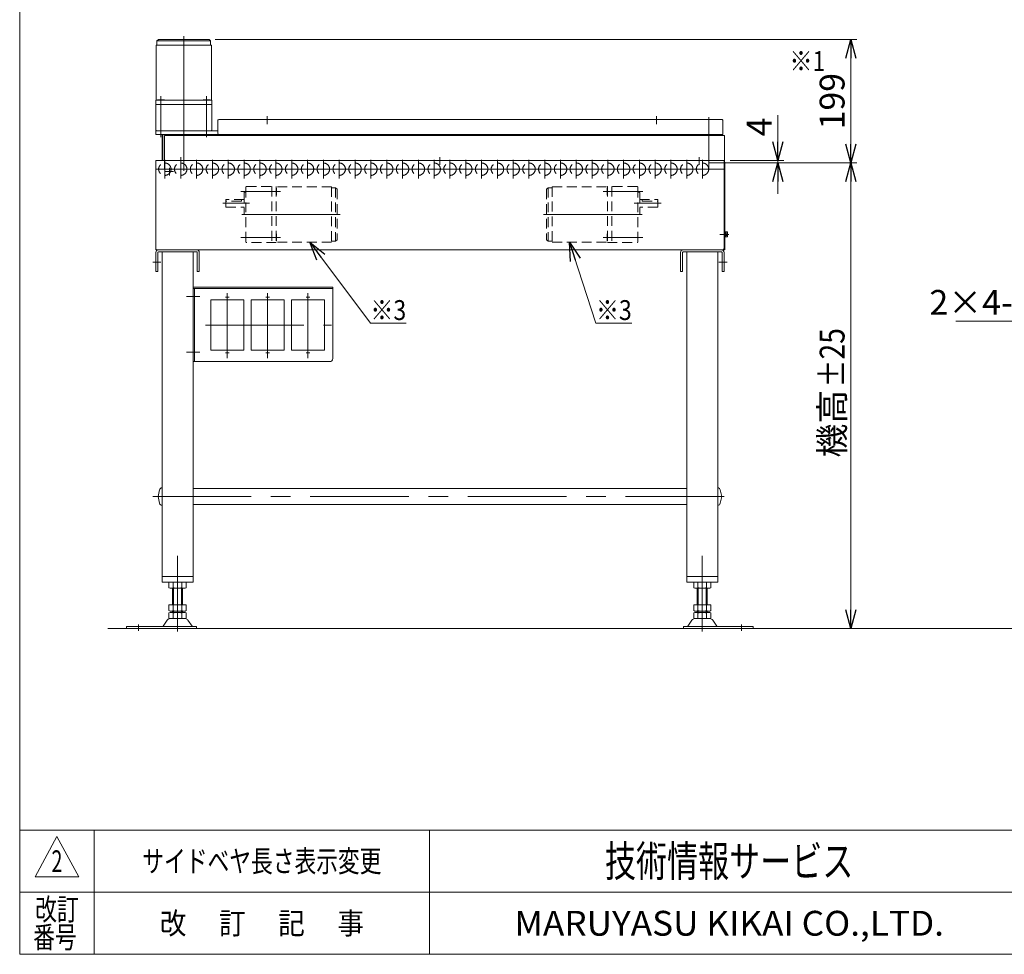
# Model space of a CAD drawing. Units: millimetres. Extents: x -1970 to 1970, y -1352 to 1351.
# Drawn here: x -1970 to -384, y -1329 to 177 of the extents above; entities that cross this region are included whole.
import ezdxf
from ezdxf.enums import TextEntityAlignment as Align

# ---------------------------------------------------------------- set-up
doc = ezdxf.new("R2010")
doc.units = ezdxf.units.MM
doc.header["$LTSCALE"] = 2.5
for name, pattern in [('CENTER', [50.8, 31.75, -6.35, 6.35, -6.35]), ('CENTERX2', [101.6, 63.5, -12.7, 12.7, -12.7]), ('DASHED2', [9.525, 6.35, -3.175])]:
    doc.linetypes.add(name, pattern=pattern)
for name, color, linetype in [('36', 7, 'Continuous'), ('39', 7, 'Continuous'), ('41', 7, 'Continuous'), ('43', 7, 'Continuous'), ('44', 7, 'Continuous'), ('45', 7, 'Continuous'), ('47', 7, 'Continuous'), ('49', 7, 'Continuous'), ('50', 7, 'Continuous'), ('54', 7, 'Continuous'), ('55', 7, 'Continuous'), ('56', 7, 'Continuous'), ('61', 7, 'Continuous'), ('62', 7, 'Continuous'), ('78', 7, 'Continuous'), ('Layer0079', 7, 'Continuous'), ('ZUWAKU', 7, 'Continuous')]:
    doc.layers.add(name, color=color, linetype=linetype)
doc.styles.add('dcStyle0', font='ＭＳ Ｐゴシック', dxfattribs={"width": 0.9})
doc.styles.add('dcStyle1', font='txt.shx', dxfattribs={"bigfont": 'bigfont'})
doc.dimstyles.new('dc_Diam06', dxfattribs={"dimtxt": 40, "dimasz": 30.000019, "dimexe": 10, "dimexo": 10, "dimgap": 10, "dimtad": 2, "dimtih": 1, "dimtoh": 1, "dimdec": 8, "dimdsep": 46, "dimtxsty": 'dcStyle0', "dimblk1": 'OPEN30', "dimblk2": 'OPEN30', "dimsah": 1, "dimcen": 0.09, "dimclrd": 2, "dimclre": 2, "dimclrt": 4, "dimadec": 0, "dimazin": 2, "dimtfac": 1, "dimtdec": 4, "dimtofl": 0, "dimtmove": 0, "dimatfit": 3, "dimfxl": 1, "dimarcsym": 0})
doc.dimstyles.new('dc_Rotated', dxfattribs={"dimtxt": 40, "dimasz": 30.000019, "dimexe": 10, "dimexo": 10, "dimgap": 10, "dimtad": 3, "dimdec": 8, "dimdsep": 46, "dimtxsty": 'dcStyle0', "dimblk1": 'OPEN30', "dimblk2": 'OPEN30', "dimsah": 1, "dimcen": 0.09, "dimclrd": 2, "dimclre": 2, "dimclrt": 2, "dimadec": 0, "dimazin": 2, "dimtfac": 1, "dimtdec": 4, "dimtmove": 0, "dimatfit": 3, "dimfxl": 1, "dimarcsym": 0})

# ---------------------------------------------------------------- blocks, each defined once
blk = doc.blocks.new('_OPEN30')
at = {"color": 0, "linetype": 'ByBlock', "lineweight": -2}
for p, q in [((-1, 0.267949), (0, 0)), ((0, 0), (-1, -0.267949)), ((0, 0), (-1, 0))]:
    blk.add_line(p, q, dxfattribs=at)
blk = doc.blocks.new('DC_IMAGEDIMGROUP_2')
at = {"color": 2, "linetype": 'Continuous', "lineweight": 13}
for p, q in [((-749.3, 23), (-749.3, -50)), ((-860.4, -54), (-739.3, -54)), ((-825.8, -50), (-739.3, -50)), ((-749.3, -54), (-749.3, -50)), ((-749.3, -104), (-749.3, -54))]:
    blk.add_line(p, q, dxfattribs=at)
at = {"color": 2, "xscale": 30.00002807615286, "yscale": 29.99989368223643}
for p, rotation in [((-749.3, -50), 270), ((-749.3, -54), 90)]:
    blk.add_blockref('_OPEN30', p, dxfattribs=dict(at, rotation=rotation))
at = {"color": 2, "insert": (-759.3, -11), "char_height": 40, "width": 80, "attachment_point": 7, "rotation": 90, "style": 'dcStyle0'}
blk.add_mtext('\\T1.00;4', dxfattribs=at)
blk = doc.blocks.new('*D11')
at = {"color": 2, "linetype": 'Continuous', "lineweight": 13}
for p, q in [((-106.3, -308.6), (-10, -216.4)), ((-462.3, -308.6), (-106.3, -308.6))]:
    blk.add_line(p, q, dxfattribs=at)
at = {"color": 2, "xscale": 30.00002807615286, "yscale": 29.99989368223643, "rotation": 43.73979677224813}
blk.add_blockref('_OPEN30', (-10, -216.4), dxfattribs=at)
at = {"color": 4, "insert": (-116.3, -298.6), "char_height": 40, "width": 470, "attachment_point": 9, "style": 'dcStyle0'}
blk.add_mtext('\\T1.00;2×4-7×30長穴', dxfattribs=at)
blk = doc.blocks.new('DC_GROUP_W_SGAU_S_010_2_5')
at = {"color": 2, "linetype": 'Continuous', "lineweight": 13}
for p, q in [((-1502.8, -181.5), (-1405.2, -312)), ((-1405.2, -312), (-1347.6, -312))]:
    blk.add_line(p, q, dxfattribs=at)
at = {"color": 2, "xscale": 30.00002807615286, "yscale": 29.99989368223643, "rotation": 126.7894576332599}
blk.add_blockref('_OPEN30', (-1502.8, -181.5), dxfattribs=at)
at = {"color": 2, "style": 'dcStyle0', "width": 0.825309}
blk.add_text('※3', height=32, dxfattribs=at).set_placement((-1405.2, -307), (-1347.6, -307), align=Align.FIT)
blk = doc.blocks.new('DC_GROUP_W_SGAU_S_010_2_6')
at = {"color": 2, "linetype": 'Continuous', "lineweight": 13}
for p, q in [((-1084.6, -181.5), (-1042, -312)), ((-1042, -312), (-984.4, -312))]:
    blk.add_line(p, q, dxfattribs=at)
at = {"color": 2, "xscale": 30.00002807615286, "yscale": 29.99989368223643, "rotation": 108.0648686663894}
blk.add_blockref('_OPEN30', (-1084.6, -181.5), dxfattribs=at)
at = {"color": 2, "style": 'dcStyle0', "width": 0.825309}
blk.add_text('※3', height=32, dxfattribs=at).set_placement((-1042, -307), (-984.4, -307), align=Align.FIT)
blk = doc.blocks.new('*D49')
at = {"color": 2, "linetype": 'Continuous', "lineweight": 13}
for p, q in [((-860.4, -54), (-621.7, -54)), ((-631.7, -804), (-631.7, -54)), ((-778.8, -804), (-621.7, -804))]:
    blk.add_line(p, q, dxfattribs=at)
at = {"color": 2, "xscale": 30.00002807615286, "yscale": 29.99989368223643}
for p, rotation in [((-631.7, -54), 90), ((-631.7, -804), 270)]:
    blk.add_blockref('_OPEN30', p, dxfattribs=dict(at, rotation=rotation))
at = {"color": 4, "style": 'dcStyle0', "width": 0.825309}
blk.add_text('±25', height=40, rotation=90, dxfattribs=at).set_placement((-641.7, -416), (-641.7, -320), align=Align.FIT)
at = {"color": 4, "insert": (-641.7, -474), "char_height": 40, "width": 170, "attachment_point": 8, "rotation": 90, "style": 'dcStyle0'}
blk.add_mtext('\\T1.00;機高', dxfattribs=at)
blk = doc.blocks.new('*D50')
at = {"color": 2, "linetype": 'Continuous', "lineweight": 13}
for p, q in [((-1655.1, 145), (-621.7, 145)), ((-631.7, -54), (-631.7, 145)), ((-860.4, -54), (-621.7, -54))]:
    blk.add_line(p, q, dxfattribs=at)
at = {"color": 2, "xscale": 30.00002807615286, "yscale": 29.99989368223643}
for p, rotation in [((-631.7, 145), 90), ((-631.7, -54), 270)]:
    blk.add_blockref('_OPEN30', p, dxfattribs=dict(at, rotation=rotation))
at = {"color": 2, "insert": (-641.7, 45.5), "char_height": 40, "width": 140, "attachment_point": 8, "rotation": 90, "style": 'dcStyle0'}
blk.add_mtext('\\T1.00;199', dxfattribs=at)
blk = doc.blocks.new('DC_GROUP_W_SGAU_S_010_2_9')
at = {"layer": 'ZUWAKU', "color": 7, "linetype": 'Continuous', "lineweight": 13}
for p, q in [((-1970, 1351.3), (-1970, -1328.7)), ((-1970, -1328.7), (1970, -1328.7))]:
    blk.add_line(p, q, dxfattribs=at)
at = {"layer": 'ZUWAKU', "color": 4, "linetype": 'Continuous', "lineweight": 13}
for p, q in [((1970, -1128.7), (-1970, -1128.7)), ((-1850, -1128.7), (-1850, -1328.7)), ((-1310, -1128.7), (-1310, -1328.7)), ((-1970, -1228.7), (1970, -1228.7))]:
    blk.add_line(p, q, dxfattribs=at)
at = {"layer": 'ZUWAKU', "color": 3, "linetype": 'Continuous', "lineweight": 13}
for p, q in [((-1910, -1138.7), (-1945, -1203.7)), ((-1875, -1203.7), (-1910, -1138.7)), ((-1945, -1203.7), (-1875, -1203.7))]:
    blk.add_line(p, q, dxfattribs=at)
at = {"layer": 'ZUWAKU', "color": 7, "style": 'dcStyle1'}
for s, height, width, p, p2 in [('技術情報サービス', 50, 1.191489, (-1027.5, -1203.7), (-627.5, -1203.7)), ('MARUYASU KIKAI CO.,LTD.', 40, 0.899028, (-1173.4, -1298.7), (-481.6, -1298.7))]:
    blk.add_text(s, height=height, dxfattribs=dict(at, width=width)).set_placement(p, p2, align=Align.FIT)
at = {"layer": 'ZUWAKU', "color": 2, "style": 'dcStyle1'}
for s, width, p, p2 in [('改訂', 1.272727, (-1945, -1273.7), (-1875, -1273.7)), ('改\u3000 訂\u3000 記\u3000 事', 1.06129, (-1744.5, -1296.2), (-1415.5, -1296.2)), ('番号', 1.272727, (-1948.2, -1318.7), (-1878.2, -1318.7))]:
    blk.add_text(s, height=35, dxfattribs=dict(at, width=width)).set_placement(p, p2, align=Align.FIT)
blk = doc.blocks.new('DC_GROUP_W_SGAU_S_010_2_18')
at = {"layer": '50', "color": 3, "linetype": 'CENTERX2', "lineweight": 13}
blk.add_line((-828.2, -169), (-842.6, -169), dxfattribs=at)
at = {"layer": '50', "color": 7, "linetype": 'Continuous', "lineweight": 13}
for p, q in [((-834.6, -164.5), (-833.8, -164.5)), ((-834.6, -173.5), (-834.6, -164.5)), ((-834.6, -173.5), (-833.8, -173.5)), ((-833.8, -173.5), (-833.8, -164.5)), ((-833.8, -165.2), (-832.8, -165.2)), ((-832.8, -168.8), (-833.8, -169)), ((-832.8, -169), (-833.8, -169.3)), ((-833.8, -172.8), (-832.8, -172.8)), ((-832.8, -173.1), (-832.8, -165)), ((-832.8, -165), (-830.3, -165)), ((-832.8, -167), (-830.3, -167)), ((-832.8, -171), (-830.3, -171)), ((-832.8, -173.1), (-830.3, -173.1)), ((-830, -172.1), (-830, -166))]:
    blk.add_line(p, q, dxfattribs=at)
for centre, radius, start, end in [((-831.5, -166), 1.56, 319.7398, 40.2602), ((-835.7, -169), 5.7, 339.2291, 20.7709), ((-831.5, -172.1), 1.56, 319.7398, 40.2602)]:
    blk.add_arc(centre, radius, start, end, dxfattribs=at)
blk = doc.blocks.new('DC_GROUP_W_SGAU_S_010_2_19')
at = {"layer": '50', "color": 7, "linetype": 'Continuous', "lineweight": 13}
for p, q in [((-835.6, -52.5), (-835.8, -52.5)), ((-834.6, -194), (-834.6, -53.5)), ((-835.8, -144), (-835.8, -194)), ((-835.8, -194), (-834.6, -194))]:
    blk.add_line(p, q, dxfattribs=at)
blk.add_arc((-835.6, -53.5), 1, 0, 90, dxfattribs=at)

msp = doc.modelspace()

# ---------------------------------------------------------------- linework, layer by layer
at = {"color": 3, "linetype": 'Continuous', "lineweight": 13}
msp.add_line((-1827.9101345, -804.02564925), (468.86263671, -804.02564925), dxfattribs=at)
at = {"layer": '36', "color": 4, "linetype": 'DASHED2', "lineweight": 13}
for p, q in [((-1605.77013035, -181.02564925), (-1605.77013035, -93.02564925)), ((-1604.77013035, -92.02564925), (-1556.77013035, -92.02564925)), ((-1563.77013035, -92.02564925), (-1563.77013035, -182.02564925)), ((-1556.77013035, -92.02564925), (-1556.77013035, -182.02564925)), ((-1467.77013035, -92.52564925), (-1556.77013035, -92.52564925)), ((-1556.27013035, -94.75609663), (-1556.77013035, -94.75609663)), ((-1556.27013035, -94.75609663), (-1556.27013035, -105.75609663)), ((-1467.77013035, -92.52564925), (-1467.77013035, -181.52564925)), ((-1461.27013035, -93.82564925), (-1467.77013035, -93.82564925)), ((-1461.27013035, -93.82564925), (-1458.77013035, -96.32564925)), ((-1461.27013035, -93.82564925), (-1461.27013035, -180.22564925)), ((-1118.97013035, -93.82564925), (-1121.47013035, -96.32564925)), ((-1118.97013035, -93.82564925), (-1112.47013035, -93.82564925)), ((-1118.97013035, -93.82564925), (-1118.97013035, -180.22564925)), ((-1112.47013035, -92.52564925), (-1112.47013035, -181.52564925)), ((-1112.47013035, -92.52564925), (-1023.47013035, -92.52564925)), ((-1023.97013035, -94.75609663), (-1023.47013035, -94.75609663)), ((-1023.97013035, -94.75609663), (-1023.97013035, -105.75609663)), ((-975.47013035, -92.02564925), (-1023.47013035, -92.02564925)), ((-1023.47013035, -92.02564925), (-1023.47013035, -182.02564925)), ((-1016.47013035, -92.02564925), (-1016.47013035, -182.02564925)), ((-974.47013035, -181.02564925), (-974.47013035, -93.02564925)), ((-1608.77013035, -102.02564925), (-1608.77013035, -136.02564925)), ((-1605.77013035, -101.02564925), (-1607.77013035, -101.02564925)), ((-1556.27013035, -105.75609663), (-1556.77013035, -105.75609663)), ((-1458.77013035, -96.32564925), (-1458.77013035, -177.72564925)), ((-1121.47013035, -96.32564925), (-1121.47013035, -177.72564925)), ((-1023.97013035, -105.75609663), (-1023.47013035, -105.75609663)), ((-974.47013035, -101.02564925), (-972.47013035, -101.02564925)), ((-971.47013035, -102.02564925), (-971.47013035, -136.02564925)), ((-1637.77013035, -113.02564925), (-1637.77013035, -125.02564925)), ((-1608.77013035, -113.02564925), (-1637.77013035, -113.02564925)), ((-1612.77013035, -115.52564925), (-1637.77013035, -115.52564925)), ((-1637.77013035, -125.02564925), (-1608.77013035, -125.02564925)), ((-1612.77013035, -113.02564925), (-1612.77013035, -115.52564925)), ((-971.47013035, -113.02564925), (-942.47013035, -113.02564925)), ((-942.47013035, -125.02564925), (-971.47013035, -125.02564925)), ((-967.47013035, -113.02564925), (-967.47013035, -115.52564925)), ((-967.47013035, -115.52564925), (-942.47013035, -115.52564925)), ((-942.47013035, -113.02564925), (-942.47013035, -125.02564925)), ((-1607.77013035, -137.02564925), (-1605.77013035, -137.02564925)), ((-972.47013035, -137.02564925), (-974.47013035, -137.02564925)), ((-1556.27013035, -168.29520187), (-1556.77013035, -168.29520187)), ((-1556.27013035, -179.29520187), (-1556.27013035, -168.29520187)), ((-1023.97013035, -168.29520187), (-1023.47013035, -168.29520187)), ((-1023.97013035, -179.29520187), (-1023.97013035, -168.29520187)), ((-1556.77013035, -182.02564925), (-1604.77013035, -182.02564925)), ((-1556.27013035, -179.29520187), (-1556.77013035, -179.29520187)), ((-1467.77013035, -181.52564925), (-1556.77013035, -181.52564925)), ((-1461.27013035, -180.22564925), (-1467.77013035, -180.22564925)), ((-1461.27013035, -180.22564925), (-1458.77013035, -177.72564925)), ((-1118.97013035, -180.22564925), (-1121.47013035, -177.72564925)), ((-1118.97013035, -180.22564925), (-1112.47013035, -180.22564925)), ((-1112.47013035, -181.52564925), (-1023.47013035, -181.52564925)), ((-1023.97013035, -179.29520187), (-1023.47013035, -179.29520187)), ((-1023.47013035, -182.02564925), (-975.47013035, -182.02564925))]:
    msp.add_line(p, q, dxfattribs=at)
at = {"layer": '36', "color": 3, "linetype": 'CENTERX2', "lineweight": 13}
for p, q in [((-1613.66500691, -100.22564925), (-1550.02108982, -100.22564925)), ((-966.57525378, -100.22564925), (-1030.21917087, -100.22564925)), ((-1599.69969335, -119.02564925), (-1643.01669035, -119.02564925)), ((-980.54056735, -119.02564925), (-937.22357035, -119.02564925)), ((-1453.77013035, -137.02564925), (-1614.94122435, -137.02564925)), ((-1126.47013035, -137.02564925), (-965.29903635, -137.02564925)), ((-1550.02108982, -173.82564925), (-1613.66500691, -173.82564925)), ((-1030.21917087, -173.82564925), (-966.57525378, -173.82564925))]:
    msp.add_line(p, q, dxfattribs=at)
at = {"layer": '36', "color": 4, "linetype": 'DASHED2', "lineweight": 13}
for centre, start, end in [((-1604.77013035, -93.02564925), 90, 180), ((-975.47013035, -93.02564925), 0, 90), ((-1607.77013035, -102.02564925), 89.9999999999, 180), ((-972.47013035, -102.02564925), 0, 90.0000000001), ((-1607.77013035, -136.02564925), 180, 269.9999999999), ((-972.47013035, -136.02564925), 270.0000000001, 0), ((-1604.77013035, -181.02564925), 180, 270), ((-975.47013035, -181.02564925), 270, 0)]:
    msp.add_arc(centre, 1, start, end, dxfattribs=at)
at = {"layer": '39', "color": 7, "linetype": 'Continuous', "lineweight": 13}
for p, q in [((-1750.77013035, -194.02564925), (-1750.77013035, -147.02564925)), ((-835.77013035, -147.02564925), (-835.77013035, -194.02564925)), ((-1750.77013035, -194.02564925), (-835.77013035, -194.02564925))]:
    msp.add_line(p, q, dxfattribs=at)
at = {"layer": '41', "color": 7, "linetype": 'Continuous', "lineweight": 13}
for p, q in [((-1690.76286041, -578.62564537), (-895.77740028, -578.62580028)), ((-1690.76286041, -604.02547797), (-895.77740028, -604.02563254))]:
    msp.add_line(p, q, dxfattribs=at)
at = {"layer": '41', "color": 3, "linetype": 'CENTERX2', "lineweight": 13}
msp.add_line((-835.49901862, -591.32572285), (-1755.48447875, -591.32572285), dxfattribs=at)
at = {"layer": '43', "color": 3, "linetype": 'CENTERX2', "lineweight": 13}
for p, q in [((-1710.77013037, -44.7675332), (-1710.77013031, -56.76507022)), ((-1293.27013037, -44.7675332), (-1293.27013031, -56.76507022)), ((-875.77013037, -44.7675332), (-875.77013031, -56.76507022)), ((-1728.77013035, -74.32564925), (-1728.77013035, -61.72564925)), ((-1722.47013035, -68.02564925), (-1735.07013035, -68.02564925))]:
    msp.add_line(p, q, dxfattribs=at)
at = {"layer": '43', "color": 7, "linetype": 'Continuous', "lineweight": 13}
for p, q in [((-835.77013035, -50.02564925), (-1750.77013035, -50.02564925)), ((-1750.77013035, -192.02564925), (-1750.77013035, -50.02564925)), ((-835.77013035, -192.02564925), (-835.77013035, -50.02564925)), ((-1748.77013035, -194.02564925), (-837.77013035, -194.02564925))]:
    msp.add_line(p, q, dxfattribs=at)
for centre, start, end in [((-1748.77013035, -192.02564925), 180, 270), ((-837.77013035, -192.02564925), 270, 0)]:
    msp.add_arc(centre, 2, start, end, dxfattribs=at)
at = {"layer": '44', "color": 3, "linetype": 'CENTERX2', "lineweight": 13}
for p, q in [((-1715.77013035, -686.88959869), (-1715.77013035, -808.89953176)), ((-870.77013035, -686.88959869), (-870.77013035, -808.89953176))]:
    msp.add_line(p, q, dxfattribs=at)
at = {"layer": '44', "color": 7, "linetype": 'Continuous', "lineweight": 13}
for p, q in [((-1705.3778255, -729.02564925), (-1726.16243519, -729.02564925)), ((-881.16243519, -729.02564925), (-860.3778255, -729.02564925)), ((-1729.62653681, -729.90667444), (-1729.62653681, -738.14462406)), ((-1726.16243519, -739.02564925), (-1705.3778255, -739.02564925)), ((-1723.77013035, -766.02564925), (-1723.77013035, -739.02564925)), ((-1722.69833358, -729.90667444), (-1722.69833358, -738.14462406)), ((-1708.84192711, -738.14462406), (-1708.84192711, -729.90667444)), ((-1707.77013035, -739.02564925), (-1707.77013035, -766.02564925)), ((-1701.91372388, -738.14462406), (-1701.91372388, -729.90667444)), ((-884.62653681, -738.14462406), (-884.62653681, -729.90667444)), ((-860.3778255, -739.02564925), (-881.16243519, -739.02564925)), ((-878.77013035, -739.02564925), (-878.77013035, -766.02564925)), ((-877.69833358, -738.14462406), (-877.69833358, -729.90667444)), ((-863.84192711, -729.90667444), (-863.84192711, -738.14462406)), ((-862.77013035, -766.02564925), (-862.77013035, -739.02564925)), ((-856.91372388, -729.90667444), (-856.91372388, -738.14462406)), ((-1729.62653681, -766.02564925), (-1729.62653681, -775.14462406)), ((-1701.91372388, -766.02564925), (-1729.62653681, -766.02564925)), ((-1705.3778255, -776.02564925), (-1726.16243519, -776.02564925)), ((-1723.77013035, -778.02564925), (-1723.77013035, -776.02564925)), ((-1722.69833358, -766.02564925), (-1722.69833358, -775.14462406)), ((-1708.84192711, -775.14462406), (-1708.84192711, -766.02564925)), ((-1707.77013035, -776.02564925), (-1707.77013035, -778.02564925)), ((-1701.91372388, -775.14462406), (-1701.91372388, -766.02564925)), ((-884.62653681, -775.14462406), (-884.62653681, -766.02564925)), ((-884.62653681, -766.02564925), (-856.91372388, -766.02564925)), ((-881.16243519, -776.02564925), (-860.3778255, -776.02564925)), ((-878.77013035, -776.02564925), (-878.77013035, -778.02564925)), ((-877.69833358, -775.14462406), (-877.69833358, -766.02564925)), ((-863.84192711, -766.02564925), (-863.84192711, -775.14462406)), ((-862.77013035, -778.02564925), (-862.77013035, -776.02564925)), ((-856.91372388, -766.02564925), (-856.91372388, -775.14462406)), ((-1732.50142742, -790.27544593), (-1739.17396598, -799.96034283)), ((-1729.62653681, -778.90667444), (-1729.62653681, -787.14462406)), ((-1703.32092392, -788.02564925), (-1728.21933677, -788.02564925)), ((-1705.3778255, -778.02564925), (-1726.16243519, -778.02564925)), ((-1722.69833358, -778.90667444), (-1722.69833358, -787.14462406)), ((-1708.84192711, -787.14462406), (-1708.84192711, -778.90667444)), ((-1701.91372388, -787.14462406), (-1701.91372388, -778.90667444)), ((-1692.36629471, -799.96034283), (-1699.03883327, -790.27544593)), ((-894.17396598, -799.96034283), (-887.50142742, -790.27544593)), ((-884.62653681, -787.14462406), (-884.62653681, -778.90667444)), ((-883.21933677, -788.02564925), (-858.32092392, -788.02564925)), ((-881.16243519, -778.02564925), (-860.3778255, -778.02564925)), ((-877.69833358, -787.14462406), (-877.69833358, -778.90667444)), ((-863.84192711, -778.90667444), (-863.84192711, -787.14462406)), ((-856.91372388, -778.90667444), (-856.91372388, -787.14462406)), ((-854.03883327, -790.27544593), (-847.36629471, -799.96034283)), ((-1685.27013035, -800.82564925), (-1797.77013035, -800.82564925)), ((-1797.77013035, -804.02564925), (-1797.77013035, -800.82564925)), ((-1797.77013035, -804.02564925), (-1685.27013035, -804.02564925)), ((-1685.27013035, -804.02564925), (-1685.27013035, -800.82564925)), ((-901.27013035, -800.82564925), (-788.77013035, -800.82564925)), ((-901.27013035, -804.02564925), (-901.27013035, -800.82564925)), ((-788.77013035, -804.02564925), (-901.27013035, -804.02564925)), ((-788.77013035, -804.02564925), (-788.77013035, -800.82564925))]:
    msp.add_line(p, q, dxfattribs=at)
at = {"layer": '44', "color": 3, "linetype": 'Continuous', "lineweight": 13}
for p, q in [((-1722.27013035, -739.02564925), (-1722.27013035, -766.02564925)), ((-1709.27013035, -766.02564925), (-1709.27013035, -739.02564925)), ((-877.27013035, -766.02564925), (-877.27013035, -739.02564925)), ((-864.27013035, -739.02564925), (-864.27013035, -766.02564925)), ((-1722.27013035, -776.02564925), (-1722.27013035, -778.02564925)), ((-1709.27013035, -778.02564925), (-1709.27013035, -776.02564925)), ((-877.27013035, -778.02564925), (-877.27013035, -776.02564925)), ((-864.27013035, -776.02564925), (-864.27013035, -778.02564925)), ((-1778.77013035, -797.2380622), (-1778.77013035, -807.41916279)), ((-807.77013035, -797.2380622), (-807.77013035, -807.41916279))]:
    msp.add_line(p, q, dxfattribs=at)
at = {"layer": '44', "color": 7, "linetype": 'Continuous', "lineweight": 13}
for centre, radius, start, end in [((-1726.16243519, -736.27640982), 7.25076057, 61.4609896847, 118.5390103153), ((-1715.77013035, -756.70715375), 27.6815045, 90, 104.4942448421), ((-1715.77013035, -756.70715375), 27.6815045, 75.5057551579, 90), ((-1705.3778255, -736.27640982), 7.25076057, 61.4609896848, 118.5390103153), ((-881.16243519, -736.27640982), 7.25076057, 61.4609896847, 118.5390103152), ((-870.77013035, -756.70715375), 27.6815045, 90, 104.4942448421), ((-870.77013035, -756.70715375), 27.6815045, 75.5057551579, 90), ((-860.3778255, -736.27640982), 7.25076057, 61.4609896847, 118.5390103153), ((-1726.16243519, -731.77488868), 7.25076057, 241.4609896847, 298.5390103153), ((-1715.77013035, -711.34414475), 27.6815045, 255.5057551579, 270), ((-1715.77013035, -711.34414475), 27.6815045, 270, 284.4942448421), ((-1705.3778255, -731.77488868), 7.25076057, 241.4609896847, 298.5390103153), ((-881.16243519, -731.77488868), 7.25076057, 241.4609896847, 298.5390103153), ((-870.77013035, -711.34414475), 27.6815045, 255.5057551579, 270), ((-870.77013035, -711.34414475), 27.6815045, 270, 284.4942448421), ((-860.3778255, -731.77488868), 7.25076057, 241.4609896847, 298.5390103153), ((-1726.16243519, -768.77488868), 7.25076057, 241.4609896847, 298.5390103153), ((-1715.77013035, -748.34414475), 27.6815045, 255.5057551579, 270), ((-1715.77013035, -748.34414475), 27.6815045, 270, 284.4942448421), ((-1705.3778255, -768.77488868), 7.25076057, 241.4609896847, 298.5390103153), ((-881.16243519, -768.77488868), 7.25076057, 241.4609896847, 298.5390103153), ((-870.77013035, -748.34414475), 27.6815045, 255.5057551579, 270), ((-870.77013035, -748.34414475), 27.6815045, 270, 284.4942448421), ((-860.3778255, -768.77488868), 7.25076057, 241.4609896847, 298.5390103153), ((-1728.21933677, -793.22564925), 5.2, 90, 145.4345840287), ((-1726.16243519, -785.27640982), 7.25076057, 61.4609896847, 118.5390103153), ((-1726.16243519, -780.77488868), 7.25076057, 241.4609896847, 298.5390103153), ((-1715.77013035, -805.70715375), 27.6815045, 90, 104.4942448421), ((-1715.77013035, -760.34414475), 27.6815045, 255.5057551579, 270), ((-1715.77013035, -805.70715375), 27.6815045, 75.5057551579, 90), ((-1715.77013035, -760.34414475), 27.6815045, 270, 284.4942448421), ((-1705.3778255, -785.27640982), 7.25076057, 61.4609896848, 118.5390103153), ((-1705.3778255, -780.77488868), 7.25076057, 241.4609896847, 298.5390103153), ((-1703.32092392, -793.22564925), 5.2, 34.5654159713, 90), ((-883.21933677, -793.22564925), 5.2, 90, 145.4345840287), ((-881.16243519, -785.27640982), 7.25076057, 61.4609896847, 118.5390103152), ((-881.16243519, -780.77488868), 7.25076057, 241.4609896847, 298.5390103153), ((-870.77013035, -805.70715375), 27.6815045, 90, 104.4942448421), ((-870.77013035, -760.34414475), 27.6815045, 255.5057551579, 270), ((-870.77013035, -805.70715375), 27.6815045, 75.5057551579, 90), ((-870.77013035, -760.34414475), 27.6815045, 270, 284.4942448421), ((-860.3778255, -785.27640982), 7.25076057, 61.4609896847, 118.5390103153), ((-860.3778255, -780.77488868), 7.25076057, 241.4609896847, 298.5390103153), ((-858.32092392, -793.22564925), 5.2, 34.5654159713, 90), ((-1740.82092392, -798.82564925), 2, 270, 325.4345840286), ((-1690.71933677, -798.82564925), 2, 214.5654159714, 270), ((-895.82092392, -798.82564925), 2, 270, 325.4345840286), ((-845.71933677, -798.82564925), 2, 214.5654159714, 270)]:
    msp.add_arc(centre, radius, start, end, dxfattribs=at)
at = {"layer": '45', "color": 7, "linetype": 'Continuous', "lineweight": 13}
for p, q in [((-1750.77013035, -229.02564925), (-1750.77013035, -198.02564925)), ((-1747.57013035, -198.22564925), (-1747.57013035, -229.02564925)), ((-1746.77013035, -194.02564925), (-1684.77013035, -194.02564925)), ((-1746.57013035, -197.22564925), (-1684.97013035, -197.22564925)), ((-1740.77013035, -729.02564925), (-1740.77013035, -197.22564925)), ((-1690.77013035, -197.22564925), (-1690.77013035, -729.02564925)), ((-1683.97013035, -198.22564925), (-1683.97013035, -229.02564925)), ((-1680.77013035, -229.02564925), (-1680.77013035, -198.02564925)), ((-905.77013035, -229.02564925), (-905.77013035, -198.02564925)), ((-902.57013035, -198.22564925), (-902.57013035, -229.02564925)), ((-839.77013035, -194.02564925), (-901.77013035, -194.02564925)), ((-839.97013035, -197.22564925), (-901.57013035, -197.22564925)), ((-895.77013035, -197.22564925), (-895.77013035, -729.02564925)), ((-845.77013035, -729.02564925), (-845.77013035, -197.22564925)), ((-838.97013035, -198.22564925), (-838.97013035, -229.02564925)), ((-835.77013035, -229.02564925), (-835.77013035, -198.02564925)), ((-1750.77013035, -229.02564925), (-1747.57013035, -229.02564925)), ((-1683.97013035, -229.02564925), (-1680.77013035, -229.02564925)), ((-902.57013035, -229.02564925), (-905.77013035, -229.02564925)), ((-835.77013035, -229.02564925), (-838.97013035, -229.02564925)), ((-1690.77013035, -720.02564925), (-1740.77013035, -720.02564925)), ((-1690.77013035, -729.02564925), (-1740.77013035, -729.02564925)), ((-895.77013035, -720.02564925), (-845.77013035, -720.02564925)), ((-895.77013035, -729.02564925), (-845.77013035, -729.02564925))]:
    msp.add_line(p, q, dxfattribs=at)
at = {"layer": '45', "color": 3, "linetype": 'CENTERX2', "lineweight": 13}
for p, q in [((-1755.77013035, -214.02564925), (-1742.57013035, -214.02564925)), ((-830.77013035, -214.02564925), (-843.97013035, -214.02564925)), ((-1679.95013035, -269.02564925), (-1701.59013035, -269.02564925)), ((-1679.95013035, -359.02564925), (-1701.59013035, -359.02564925))]:
    msp.add_line(p, q, dxfattribs=at)
at = {"layer": '45', "color": 7, "linetype": 'Continuous', "lineweight": 13}
for centre, radius, start, end in [((-1746.77013035, -198.02564925), 4, 90, 180), ((-1746.57013035, -198.22564925), 1, 90, 180), ((-1684.97013035, -198.22564925), 1, 0, 90), ((-1684.77013035, -198.02564925), 4, 0, 90), ((-901.77013035, -198.02564925), 4, 90, 180), ((-901.57013035, -198.22564925), 1, 90, 180), ((-839.97013035, -198.22564925), 1, 0, 90), ((-839.77013035, -198.02564925), 4, 0, 90)]:
    msp.add_arc(centre, radius, start, end, dxfattribs=at)
at = {"layer": '47', "color": 7, "linetype": 'Continuous', "lineweight": 13}
for p, q in [((-1690.76979627, -254.02564925), (-1690.77246887, -374.02564925)), ((-1465.76979627, -254.02564925), (-1690.77013035, -254.02564925)), ((-1688.46979627, -256.32564925), (-1690.7698475, -256.32564925)), ((-1688.47246887, -374.02564925), (-1688.46979627, -256.32564925)), ((-1465.76979627, -256.32564925), (-1688.46979627, -256.32564925)), ((-1465.77235751, -369.02576061), (-1465.76979627, -254.02564925)), ((-1662.26979627, -355.52564925), (-1662.26979627, -274.52564925)), ((-1662.26979627, -274.52564925), (-1609.26979627, -274.52564925)), ((-1609.26979627, -274.52564925), (-1609.26979627, -355.52564925)), ((-1597.26979627, -355.52564925), (-1597.26979627, -274.52564925)), ((-1597.26979627, -274.52564925), (-1544.26979627, -274.52564925)), ((-1544.26979627, -274.52564925), (-1544.26979627, -355.52564925)), ((-1532.26979627, -274.52564925), (-1479.26979627, -274.52564925)), ((-1532.26979627, -355.52564925), (-1532.26979627, -274.52564925)), ((-1479.26979627, -274.52564925), (-1479.26979627, -355.52564925)), ((-1609.26979627, -355.52564925), (-1662.26979627, -355.52564925)), ((-1544.26979627, -355.52564925), (-1597.26979627, -355.52564925)), ((-1479.26979627, -355.52564925), (-1532.26979627, -355.52564925)), ((-1690.77246887, -374.02564925), (-1470.77235751, -374.02564925))]:
    msp.add_line(p, q, dxfattribs=at)
at = {"layer": '47', "color": 3, "linetype": 'CENTERX2', "lineweight": 13}
for p, q in [((-1635.76979627, -368.31431942), (-1635.76979627, -263.98431942)), ((-1570.76979627, -368.31431942), (-1570.76979627, -263.98431942)), ((-1505.76979627, -368.31431942), (-1505.76979627, -263.98431942)), ((-1671.02983475, -315.02564925), (-1467.61983475, -315.02564925))]:
    msp.add_line(p, q, dxfattribs=at)
at = {"layer": '47', "color": 3, "linetype": 'CENTER', "lineweight": 13}
for p, q in [((-1638.76979627, -270.02564925), (-1632.76979627, -270.02564925)), ((-1573.76979627, -270.02564925), (-1567.76979627, -270.02564925)), ((-1508.76979627, -270.02564925), (-1502.76979627, -270.02564925)), ((-1638.76979627, -360.02564925), (-1632.76979627, -360.02564925)), ((-1573.76979627, -360.02564925), (-1567.76979627, -360.02564925)), ((-1508.76979627, -360.02564925), (-1502.76979627, -360.02564925))]:
    msp.add_line(p, q, dxfattribs=at)
at = {"layer": '47', "color": 7, "linetype": 'Continuous', "lineweight": 13}
msp.add_arc((-1470.77235751, -369.02564925), 5, 270, 359.9987239285, dxfattribs=at)
at = {"layer": '49', "color": 7, "linetype": 'Continuous', "lineweight": 13}
for p, q in [((-1747.0806939, -591.32575353), (-1744.66467644, -580.45824689)), ((-839.4532466, -591.32572285), (-841.8682959, -580.45800102)), ((-1744.66661278, -602.19369047), (-1747.0806939, -591.32575353)), ((-841.8682959, -602.19344468), (-839.4532466, -591.32572285))]:
    msp.add_line(p, q, dxfattribs=at)
for centre, start, end in [((-1740.76000552, -581.32631658), 89.9948957142, 167.466088005), ((-845.77304414, -581.32572285), 12.5288077092, 90), ((-1740.76178725, -601.3263165), 192.5237034233, 269.9948957142), ((-845.77304414, -601.32572285), 270, 347.4711922908)]:
    msp.add_arc(centre, 4, start, end, dxfattribs=at)
at = {"layer": '54', "color": 7, "linetype": 'Continuous', "lineweight": 13}
for p, q in [((-1649.57013035, 15.97435075), (-838.97013035, 15.97435075)), ((-1650.77013035, 14.77435075), (-1650.77013035, -6.02564925)), ((-837.77013035, -8.02564925), (-837.77013035, 14.77435075)), ((-1648.77013035, -8.02564925), (-837.77013035, -8.02564925))]:
    msp.add_line(p, q, dxfattribs=at)
at = {"layer": '54', "color": 3, "linetype": 'CENTERX2', "lineweight": 13}
for p, q in [((-1571.27013035, 21.1598337), (-1571.27013035, 8.30924161)), ((-944.27013035, 21.1598337), (-944.27013035, 8.30924161))]:
    msp.add_line(p, q, dxfattribs=at)
at = {"layer": '54', "color": 7, "linetype": 'Continuous', "lineweight": 13}
for centre, radius, start, end in [((-1649.57013035, 14.77435075), 1.2, 90, 180), ((-838.97013035, 14.77435075), 1.2, 360, 90), ((-1648.77013035, -6.02564925), 2, 180, 270)]:
    msp.add_arc(centre, radius, start, end, dxfattribs=at)
at = {"layer": '55', "color": 7, "linetype": 'Continuous', "lineweight": 13}
for p, q in [((-1748.97013035, 142.47435075), (-1746.47013035, 144.97435075)), ((-1665.07013035, 144.97435075), (-1746.47013035, 144.97435075)), ((-1662.57013035, 142.47435075), (-1665.07013035, 144.97435075)), ((-1661.27013035, 135.97435075), (-1750.27013035, 135.97435075)), ((-1750.27013035, 135.97435075), (-1750.27013035, 46.97435075)), ((-1662.57013035, 142.47435075), (-1748.97013035, 142.47435075)), ((-1748.97013035, 142.47435075), (-1748.97013035, 135.97435075)), ((-1662.57013035, 142.47435075), (-1662.57013035, 135.97435075)), ((-1661.27013035, 135.97435075), (-1661.27013035, 46.97435075)), ((-1748.03968235, 47.67435075), (-1748.03968235, 46.97435075)), ((-1748.03968235, 47.67435075), (-1737.03968235, 47.67435075)), ((-1737.03968235, 47.67435075), (-1737.03968235, 46.97435075)), ((-1663.50057735, 47.67435075), (-1674.50057735, 47.67435075)), ((-1674.50057735, 47.67435075), (-1674.50057735, 46.97435075)), ((-1663.50057735, 47.67435075), (-1663.50057735, 46.97435075)), ((-1660.77013035, 46.97435075), (-1750.77013035, 46.97435075)), ((-1750.77013035, 46.97435075), (-1750.77013035, -1.02564925)), ((-1660.77013035, 39.97435075), (-1750.77013035, 39.97435075)), ((-1661.27013035, 39.97435075), (-1750.27013035, 39.97435075)), ((-1660.77013035, -1.02564925), (-1660.77013035, 46.97435075)), ((-1749.77013035, -2.02564925), (-1661.77013035, -2.02564925))]:
    msp.add_line(p, q, dxfattribs=at)
at = {"layer": '55', "color": 3, "linetype": 'CENTERX2', "lineweight": 13}
for p, q in [((-1705.77013035, 149.97435075), (-1705.77013035, -37.63855924)), ((-1742.53968285, 53.37311092), (-1742.53968285, -12.62688908)), ((-1669.00057785, 53.37311092), (-1669.00057785, -12.62688908))]:
    msp.add_line(p, q, dxfattribs=at)
at = {"layer": '55', "color": 7, "linetype": 'Continuous', "lineweight": 13}
for centre, start, end in [((-1749.77013035, -1.02564925), 180, 270), ((-1661.77013035, -1.02564925), 270, 0)]:
    msp.add_arc(centre, 1, start, end, dxfattribs=at)
at = {"layer": '56', "color": 7, "linetype": 'Continuous', "lineweight": 13}
for p, q in [((-1750.77013035, -2.02564925), (-1652.17013035, -2.02564925)), ((-1750.77013035, -8.02564925), (-1750.77013035, -2.02564925)), ((-1650.97013035, -8.02564925), (-1750.77013035, -8.02564925)), ((-1740.77013035, -50.02564925), (-1740.77013035, -8.02564925)), ((-1739.57013035, -50.02564925), (-1739.57013035, -8.02564925)), ((-1666.77013035, -10.02564925), (-1666.77013035, -8.02564925)), ((-1660.77013035, -8.02564925), (-1660.77013035, -10.02564925)), ((-1652.17013035, -2.02564925), (-1650.77013035, -2.02564925)), ((-1650.97013035, -8.02564925), (-1580.77013035, -8.02564925)), ((-1650.97013035, -8.02564925), (-1650.97013035, -8.42564925))]:
    msp.add_line(p, q, dxfattribs=at)
at = {"layer": '61', "color": 3, "linetype": 'CENTERX2', "lineweight": 13}
msp.add_line((-1705.77013035, -6.06755412), (-1705.77013035, -66.86599719), dxfattribs=at)
at = {"layer": '62', "color": 3, "linetype": 'CENTERX2', "lineweight": 13}
for p, q in [((-860.07013035, -10.02564925), (-860.07013035, 19.77435075)), ((-860.07013035, -64.02564925), (-860.07013035, -10.02564925))]:
    msp.add_line(p, q, dxfattribs=at)
at = {"layer": '78', "color": 3, "linetype": 'Continuous', "lineweight": 13}
for p, q in [((-1736.67013035, -10.02564925), (-834.87013035, -10.02564925)), ((-1736.67013035, -64.02564925), (-1736.67013035, -10.02564925)), ((-834.87013035, -10.02564925), (-834.87013035, -64.02564925)), ((-834.87013035, -64.02564925), (-1736.67013035, -64.02564925))]:
    msp.add_line(p, q, dxfattribs=at)
at = {"layer": 'Layer0079', "color": 3, "linetype": 'CENTERX2', "lineweight": 13}
for p, q in [((-1736.26834195, -49.02564925), (-1736.26834195, -79.02564925)), ((-1710.73169217, -49.02564925), (-1710.73169217, -79.02564925)), ((-1685.19549709, -49.02564925), (-1685.19549709, -79.02564925)), ((-1659.66021123, -49.02564925), (-1659.66021123, -79.02564925)), ((-1634.1262887, -49.02564925), (-1634.1262887, -79.02564925)), ((-1608.59418302, -49.02564925), (-1608.59418302, -79.02564925)), ((-1583.06434689, -49.02564925), (-1583.06434689, -79.02564925)), ((-1557.53723204, -49.02564925), (-1557.53723204, -79.02564925)), ((-1532.01328899, -49.02564925), (-1532.01328899, -79.02564925)), ((-1506.49296688, -49.02564925), (-1506.49296688, -79.02564925)), ((-1480.97671325, -49.02564925), (-1480.97671325, -79.02564925)), ((-1455.46497388, -49.02564925), (-1455.46497388, -79.02564925)), ((-1429.95819253, -49.02564925), (-1429.95819253, -79.02564925)), ((-1404.45681083, -49.02564925), (-1404.45681083, -79.02564925)), ((-1378.961268, -49.02564925), (-1378.961268, -79.02564925)), ((-1353.47200073, -49.02564925), (-1353.47200073, -79.02564925)), ((-1327.98944294, -49.02564925), (-1327.98944294, -79.02564925)), ((-1302.51402561, -49.02564925), (-1302.51402561, -79.02564925)), ((-1277.04617659, -49.02564925), (-1277.04617659, -79.02564925)), ((-1251.58632042, -49.02564925), (-1251.58632042, -79.02564925)), ((-1226.13487812, -49.02564925), (-1226.13487812, -79.02564925)), ((-1200.69226702, -49.02564925), (-1200.69226702, -79.02564925)), ((-1175.25890058, -49.02564925), (-1175.25890058, -79.02564925)), ((-1149.83518821, -49.02564925), (-1149.83518821, -79.02564925)), ((-1124.41011003, -49.02564925), (-1124.41011003, -79.02564925)), ((-1099.01679932, -49.02564925), (-1099.01679932, -79.02564925)), ((-1073.62296985, -49.02564925), (-1073.62296985, -79.02564925)), ((-1048.21679932, -49.02564925), (-1048.21679932, -79.02564925)), ((-1022.81679932, -49.02564925), (-1022.81679932, -79.02564925)), ((-997.42296985, -49.02564925), (-997.42296985, -79.02564925)), ((-972.02296985, -49.02564925), (-972.02296985, -79.02564925)), ((-946.61679932, -49.02564925), (-946.61679932, -79.02564925)), ((-921.21679932, -49.02564925), (-921.21679932, -79.02564925)), ((-895.7705021, -49.02564925), (-895.7705021, -79.02564925)), ((-870.41679932, -49.02564925), (-870.41679932, -79.02564925)), ((-857.48925021, -64.02564925), (-1751.26834195, -64.02564925))]:
    msp.add_line(p, q, dxfattribs=at)
at = {"layer": 'Layer0079', "color": 4, "linetype": 'DASHED2', "lineweight": 13}
for centre in [(-1736.26834195, -64.02564925), (-1710.73169217, -64.02564925), (-1685.19549709, -64.02564925), (-1659.66021123, -64.02564925), (-1634.1262887, -64.02564925), (-1608.59418302, -64.02564925), (-1583.06434689, -64.02564925), (-1557.53723204, -64.02564925), (-1532.01328899, -64.02564925), (-1506.49296688, -64.02564925), (-1480.97671325, -64.02564925), (-1455.46497388, -64.02564925), (-1429.95819253, -64.02564925), (-1404.45681083, -64.02564925), (-1378.961268, -64.02564925), (-1353.47200073, -64.02564925), (-1327.98944294, -64.02564925), (-1302.51402561, -64.02564925), (-1277.04617659, -64.02564925), (-1251.58632042, -64.02564925), (-1226.13487812, -64.02564925), (-1200.69226702, -64.02564925), (-1175.25890058, -64.02564925), (-1149.83518821, -64.02564925), (-1124.41011003, -64.02564925), (-1099.01679932, -64.02564925), (-1073.62296985, -64.02564925), (-1048.21679932, -64.02564925), (-1022.81679932, -64.02564925), (-997.42296985, -64.02564925), (-972.02296985, -64.02564925), (-946.61679932, -64.02564925), (-921.21679932, -64.02564925), (-895.7705021, -64.02564925), (-870.41679932, -64.02564925)]:
    msp.add_circle(centre, 10, dxfattribs=at)

# ---------------------------------------------------------------- block references
at = {"linetype": 'Continuous'}
for name in ['DC_IMAGEDIMGROUP_2', 'DC_GROUP_W_SGAU_S_010_2_5', 'DC_GROUP_W_SGAU_S_010_2_6']:
    msp.add_blockref(name, (0, 0), dxfattribs=at)
at = {"layer": '50', "linetype": 'Continuous'}
for name in ['DC_GROUP_W_SGAU_S_010_2_19', 'DC_GROUP_W_SGAU_S_010_2_18']:
    msp.add_blockref(name, (0, 0), dxfattribs=at)
at = {"layer": 'ZUWAKU', "linetype": 'Continuous'}
msp.add_blockref('DC_GROUP_W_SGAU_S_010_2_9', (0, 0), dxfattribs=at)

# ---------------------------------------------------------------- texts
at = {"color": 2}
for s, height, style, width, p, p2 in [('※1', 32, 'dcStyle0', 0.825309, (-730.29114876, 94.12971698), (-672.69114876, 94.12971698)), ('サイドベヤ長さ表示変更', 35, 'dcStyle1', 1.184615, (-1772.5, -1196.2192334), (-1387.5, -1196.2192334)), ('2', 35, 'dcStyle1', 0.617647, (-1918.75, -1196.2192334), (-1901.25, -1196.2192334))]:
    msp.add_text(s, height=height, dxfattribs=dict(at, style=style, width=width)).set_placement(p, p2, align=Align.FIT)

# ---------------------------------------------------------------- dimensions: what is measured, and where the dimension line sits
at = {"linetype": 'Continuous', "lineweight": 13}
dim = msp.add_linear_dim(base=(-631.6695281131, 144.9743507523), p1=(-870.4167993168, -54.0256492476), p2=(-1665.0701303455, 144.9743507523), angle=90, dimstyle='dc_Rotated', override={"dimtxt": 40, "dimasz": 30.000019, "dimexe": 10, "dimexo": 10, "dimgap": 10, "dimtad": 3, "dimtih": 0, "dimtoh": 0, "dimdec": 8, "dimlfac": 1, "dimzin": 8, "dimtxsty": 'dcStyle0', "dimblk1": 'OPEN30', "dimblk2": 'OPEN30', "dimsah": 1, "dimclrd": 2, "dimclre": 2, "dimclrt": 2, "dimazin": 2, "dimtofl": 1, "dimtolj": 0, "dimtzin": 8, "dimarcsym": 1}, dxfattribs=at)
dim.commit()
dim.dimension.update_dxf_attribs({"geometry": '*D50', "text_midpoint": (-631.6695281131, 45.4743507523), "dimtype": 160})
dim = msp.add_linear_dim(base=(-631.66952811, -54.02564925), p1=(-788.77013035, -804.02564925), p2=(-870.41679932, -54.02564925), angle=90, text='機高{}{ ±25}', dimstyle='dc_Rotated', override={"dimtxt": 40, "dimasz": 30.000019, "dimexe": 10, "dimexo": 10, "dimgap": 10, "dimtad": 3, "dimtih": 0, "dimtoh": 0, "dimdec": 8, "dimlfac": 1, "dimzin": 8, "dimtxsty": 'dcStyle0', "dimblk1": 'OPEN30', "dimblk2": 'OPEN30', "dimsah": 1, "dimclrd": 2, "dimclre": 2, "dimclrt": 4, "dimazin": 2, "dimtp": 25, "dimtm": 25, "dimtofl": 1, "dimtolj": 0, "dimtzin": 8, "dimarcsym": 1}, dxfattribs=at)
dim.commit()
dim.dimension.update_dxf_attribs({"geometry": '*D49', "text_midpoint": (-631.66952811, -474.02564925), "dimtype": 160})
dim = msp.add_diameter_dim_2p(p1=(-4.94708586, -211.60563713), p2=(-10.00449552, -216.44532797), text='2×4-7×30長穴', dimstyle='dc_Diam06', override={"dimtxt": 40, "dimasz": 30.000019, "dimexe": 10, "dimexo": 10, "dimgap": 10, "dimtad": 2, "dimdec": 8, "dimlfac": 1, "dimzin": 8, "dimtxsty": 'dcStyle0', "dimblk1": 'OPEN30', "dimblk2": 'OPEN30', "dimsah": 1, "dimclrd": 2, "dimclre": 2, "dimclrt": 4, "dimazin": 2, "dimtolj": 0, "dimtzin": 8, "dimarcsym": 1}, dxfattribs=at)
dim.commit()
dim.dimension.update_dxf_attribs({"geometry": '*D11', "text_midpoint": (-284.31132075, -308.6061951), "dimtype": 163})

doc.saveas('drawing.dxf')
